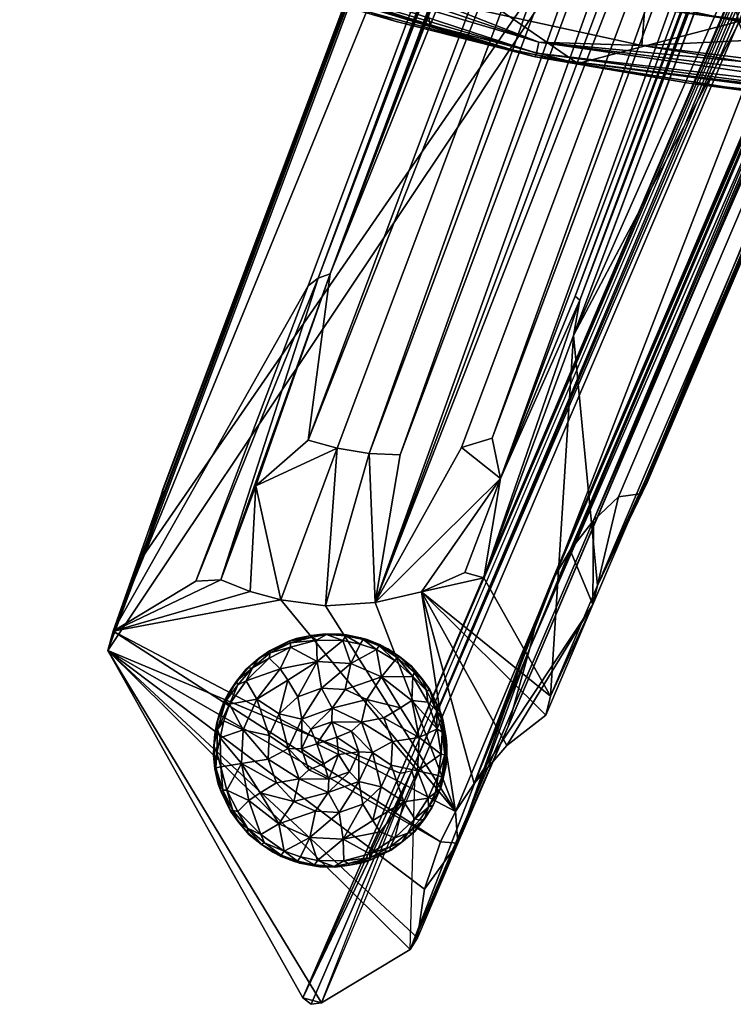
# Model space of a CAD drawing. Units: inches. Extents: x 0 to 489, y 0 to 317.
# Drawn here: x 135 to 137, y 29 to 32 of the extents above; entities that cross this region are included whole.
import ezdxf

# ---------------------------------------------------------------- set-up
doc = ezdxf.new("R2010")
doc.units = ezdxf.units.IN
doc.header["$MEASUREMENT"] = 0
for name, color, linetype in [('A-FURN-3-SEAT-BASE', 2, 'Continuous'), ('A-FURN-3-SEAT-FABRIC', 2, 'Continuous'), ('A-FURN-3-SEAT-GLIDE', 2, 'Continuous'), ('A-FURN-P-SEAT-T', 7, 'Continuous')]:
    doc.layers.add(name, color=color, linetype=linetype)
doc.styles.get("Standard").update_dxf_attribs({"font": 'arial.ttf'})

# ---------------------------------------------------------------- blocks, each defined once
blk = doc.blocks.new('3_AAS33L04')
at = {"layer": 'A-FURN-P-SEAT-T', "flags": 1}
for tag, height in [('CAPTG', 2.5), ('CAPPN', 0.001), ('CAPMG', 0.001), ('CAPMC', 0.001), ('CAPQT', 0.001), ('CAPDH', 0.001), ('CAPGC', 0.001)]:
    blk.add_attdef(tag, (0, 0), '', height=height, dxfattribs=at)
at = {"layer": 'A-FURN-3-SEAT-BASE'}
mesh = blk.add_polyface(dxfattribs=at)
corners = [(-2.9244, -4.4728, 22.6205), (-2.8519, -4.5373, 22.5859), (-3.0908, -4.5199, 22.2487), (-3.003, -4.5871, 22.2319), (-3.1854, -4.4212, 22.2605), (-3.0084, -4.3765, 22.6549), (-3.5222, -4.5165, 20.9962), (-3.3002, -4.342, 22.0821), (-3.327, -4.4344, 21.8056), (-7.1736, -7.0638, 3.7959), (-3.3136, -4.3194, 22.1014), (-8.265, -7.5614, 0.1963), (-3.6332, -4.2842, 22.1251), (-3.3505, -4.3038, 22.0988), (-3.482, -5.6556, 23.09), (-3.6851, -5.6873, 22.6175), (-3.6082, -4.3059, 22.4049), (-3.063, -4.5243, 23.3843), (-2.6352, -5.2151, 23.8466), (-3.1031, -5.2431, 23.4949), (-3.402, -4.218, 22.8688), (-3.7048, -4.3448, 21.9779), (-7.9288, -7.3204, 1.9818), (-3.6697, -4.3089, 22.1311), (-3.6628, -4.2977, 22.1274), (-2.9269, -4.1573, 23.4357), (-2.5951, -4.4963, 23.736), (-3.2388, -4.5271, 21.8391), (-3.4708, -4.5796, 21.0243), (-3.2717, -4.4892, 21.8441), (-3.1406, -4.6137, 21.8323), (-7.2086, -7.0546, 3.7377), (-3.3291, -4.309, 22.1038), (-2.9264, -4.4206, 22.695), (-2.8603, -4.4883, 22.6654), (-3.046, -4.8813, 20.9055), (-2.7459, -4.704, 22.1431), (-3.0845, -4.992, 20.2685), (-3.0388, -4.6944, 21.759), (-3.11, -4.6453, 21.7947), (-2.9749, -4.6086, 22.2161), (-2.8937, -4.6501, 22.2015), (-3.1747, -4.586, 21.8373), (-2.8073, -4.6826, 22.1836), (-2.9624, -4.7331, 21.7282)]
mesh.append_faces([[corners[k] for k in face] for face in [(11, 12, 13, 13)]], dxfattribs={"vtx0": -1, "vtx2": -1})
mesh.append_faces([[corners[k] for k in face] for face in [(0, 1, 2, 2), (3, 2, 1, 1), (2, 4, 5, 5), (6, 7, 8, 8), (6, 9, 7, 7), (9, 10, 7, 7), (14, 15, 16, 16), (17, 18, 19, 19), (17, 14, 20, 20), (16, 20, 14, 14), (14, 17, 19, 19), (21, 16, 15, 15), (22, 23, 24, 24), (25, 26, 17, 17), (27, 28, 29, 29), (2, 3, 30, 30), (23, 22, 21, 21), (31, 13, 32, 32), (0, 5, 33, 33), (5, 0, 2, 2), (33, 34, 0, 0), (29, 4, 27, 27), (4, 2, 27, 27), (35, 36, 37, 37), (38, 39, 40, 40), (40, 41, 38, 38), (42, 2, 30, 30), (27, 2, 42, 42), (43, 36, 35, 35), (31, 32, 10, 10), (44, 38, 41, 41), (28, 8, 29, 29), (8, 4, 29, 29), (28, 6, 8, 8), (30, 3, 39, 39), (39, 42, 30, 30), (39, 3, 40, 40), (40, 3, 1, 1)]], dxfattribs={"vtx2": -1})
mesh.append_faces([[corners[k] for k in face] for face in [(9, 6, 28, 28)]], dxfattribs={"vtx2": -1, "vtx3": -1})
mesh = blk.add_polyface(dxfattribs=at)
corners = [(-7.299, -8.0332, 0.1963), (-6.6956, -7.6029, 3.0497), (-7.3325, -8.4213, 0.1963), (-7.7438, -8.5424, 0.1963), (-8.265, -7.5614, 0.1963), (-7.8168, -7.7578, 0.1963), (-7.8759, -7.6888, 0.1963), (-7.9265, -7.6132, 0.1963), (-7.4698, -7.9659, 0.1963), (-7.5969, -7.9164, 0.1963), (-7.8138, -8.3618, 3.021), (-3.784, -5.7699, 22.1983), (-8.3089, -7.5989, 0.1963), (-7.8285, -8.5899, 0.1963), (-7.2451, -7.0572, 3.6746), (-7.9882, -7.5765, 0.1963), (-7.0997, -7.8246, 1.3059), (-7.1423, -7.6876, 1.9557), (-6.6231, -7.5295, 3.4092), (-8.0738, -7.4328, 1.3083), (-7.9155, -7.3041, 1.937), (-3.6332, -4.2842, 22.1251), (-7.6919, -7.4474, 1.3058), (-7.1736, -7.0638, 3.7959), (-7.0836, -8.2723, 1.5789), (-6.7931, -8.0858, 2.9615), (-6.8493, -8.0581, 3.2135), (-7.2086, -7.0546, 3.7377), (-7.3356, -7.9902, 0.1963), (-7.4383, -7.4891, 1.9899), (-7.7202, -7.8444, 0.1963), (-7.3704, -7.5532, 1.9847), (-7.2993, -7.6065, 1.9774), (-7.0423, -8.2351, 1.5773), (-7.0541, -7.7155, 1.9411), (-7.4943, -7.423, 1.9923), (-7.9181, -7.3055, 1.9895), (-7.9288, -7.3204, 1.9818), (-3.7048, -4.3448, 21.9779), (-6.7594, -8.0627, 2.9342), (-6.7579, -8.0709, 2.9921)]
mesh.append_faces([[corners[k] for k in face] for face in [(0, 1, 2, 2), (6, 4, 7, 7), (8, 3, 9, 9), (4, 13, 12, 12), (2, 8, 0, 0), (2, 1, 33, 33), (5, 4, 6, 6)]], dxfattribs={"vtx0": -1, "vtx1": -1, "vtx2": -1})
mesh.append_faces([[corners[k] for k in face] for face in [(3, 4, 5, 5), (10, 11, 12, 12)]], dxfattribs={"vtx0": -1, "vtx1": -1, "vtx2": -1, "vtx3": -1})
mesh.append_faces([[corners[k] for k in face] for face in [(0, 16, 18, 18), (7, 4, 15, 15), (0, 8, 28, 28), (22, 23, 35, 35), (19, 38, 37, 37)]], dxfattribs={"vtx0": -1, "vtx2": -1})
mesh.append_faces([[corners[k] for k in face] for face in [(11, 19, 12, 12)]], dxfattribs={"vtx0": -1, "vtx2": -1, "vtx3": -1})
mesh.append_faces([[corners[k] for k in face] for face in [(14, 15, 4, 4), (16, 9, 17, 17), (8, 9, 16, 16), (4, 19, 20, 20), (20, 21, 4, 4), (7, 22, 6, 6), (24, 25, 26, 26), (27, 23, 7, 7), (12, 19, 4, 4), (29, 5, 22, 22), (30, 5, 29, 29), (31, 32, 9, 9), (7, 15, 27, 27), (28, 8, 16, 16), (17, 34, 16, 16), (35, 29, 22, 22), (9, 30, 31, 31), (29, 31, 30, 30), (15, 14, 27, 27), (36, 20, 19, 19), (37, 36, 19, 19), (39, 40, 33, 33), (5, 6, 22, 22)]], dxfattribs={"vtx2": -1})
mesh.append_faces([[corners[k] for k in face] for face in [(22, 7, 23, 23), (0, 28, 16, 16)]], dxfattribs={"vtx2": -1, "vtx3": -1})
mesh = blk.add_polyface(dxfattribs=at)
corners = [(-4.2934, -6.3775, 18.0155), (-7.4814, -8.4254, 2.86), (-7.3038, -8.2743, 3.3401), (-3.4028, -5.8455, 19.6205), (-6.8493, -8.0581, 3.2135), (-6.7931, -8.0858, 2.9615), (-7.4943, -7.423, 1.9923), (-3.2388, -4.5271, 21.8391), (-7.4383, -7.4891, 1.9899), (-3.4708, -4.5796, 21.0243), (-7.1736, -7.0638, 3.7959), (-7.3704, -7.5532, 1.9847), (-3.1747, -4.586, 21.8373), (-7.2993, -7.6065, 1.9774), (-6.6956, -7.6029, 3.0497), (-3.0332, -5.6631, 20.6575), (-7.0423, -8.2351, 1.5773), (-2.7834, -5.519, 21.8969), (-6.7579, -8.0709, 2.9921), (-6.7594, -8.0627, 2.9342), (-7.0541, -7.7155, 1.9411), (-3.046, -4.8813, 20.9055), (-7.0997, -7.8246, 1.3059), (-3.3505, -4.3038, 22.0988), (-7.2451, -7.0572, 3.6746), (-8.265, -7.5614, 0.1963), (-3.6958, -5.777, 22.4586), (-3.3943, -5.7964, 22.4439), (-8.0744, -8.7966, 0.1963), (-7.7906, -8.404, 2.9775), (-7.1434, -8.1514, 3.2887), (-3.2064, -5.6243, 22.0254), (-7.2301, -8.2091, 3.3153), (-7.4201, -8.3865, 3.2203), (-7.8002, -8.3679, 3.0723), (-3.7259, -5.7538, 22.4609), (-7.7815, -8.3751, 3.1177), (-7.5969, -7.9164, 0.1963), (-2.9624, -4.7331, 21.7282), (-7.1423, -7.6876, 1.9557), (-7.9288, -7.3204, 1.9818), (-3.6628, -4.2977, 22.1274), (-7.9181, -7.3055, 1.9895), (-3.7293, -5.7398, 22.4605), (-7.8138, -8.3618, 3.021), (-6.9467, -8.0743, 3.2364), (-3.1056, -5.5756, 22.0176), (-7.05, -8.1067, 3.2627), (-3.6332, -4.2842, 22.1251), (-7.9155, -7.3041, 1.937), (-7.2086, -7.0546, 3.7377), (-3.3136, -4.3194, 22.1014), (-3.11, -4.6453, 21.7947), (-6.6277, -7.5122, 3.4406), (-6.6231, -7.5295, 3.4092), (-3.0845, -4.992, 20.2685), (-2.7268, -5.4842, 22.2241), (-6.7745, -8.0799, 2.9951), (-3.876, -6.0738, 19.6491), (-3.7173, -5.7667, 22.4608), (-3.539, -5.8952, 21.6252), (-7.299, -8.0332, 0.1963), (-3.5056, -5.9734, 18.6264)]
mesh.append_faces([[corners[k] for k in face] for face in [(3, 4, 5, 5), (23, 24, 25, 25), (28, 27, 33, 33), (34, 35, 36, 36), (8, 7, 11, 11), (22, 55, 53, 53), (24, 23, 50, 50), (4, 3, 45, 45), (14, 61, 54, 54), (34, 35, 44, 44), (16, 15, 19, 19), (62, 5, 57, 57)]], dxfattribs={"vtx0": -1, "vtx2": -1})
mesh.append_faces([[corners[k] for k in face] for face in [(0, 1, 2, 2), (6, 7, 8, 8), (26, 27, 28, 28)]], dxfattribs={"vtx1": -1, "vtx2": -1})
mesh.append_faces([[corners[k] for k in face] for face in [(14, 15, 16, 16)]], dxfattribs={"vtx1": -1, "vtx2": -1, "vtx3": -1})
mesh.append_faces([[corners[k] for k in face] for face in [(11, 12, 13, 13), (17, 18, 19, 19), (20, 21, 22, 22), (28, 29, 26, 26), (30, 31, 32, 32), (37, 38, 39, 39), (40, 41, 42, 42), (35, 43, 44, 44), (45, 46, 47, 47), (41, 48, 49, 49), (50, 51, 10, 10), (13, 52, 37, 37), (53, 54, 22, 22), (5, 16, 18, 18), (56, 57, 18, 18), (32, 58, 2, 2), (47, 46, 30, 30), (39, 38, 20, 20), (35, 59, 36, 36), (42, 41, 49, 49), (1, 60, 33, 33), (36, 26, 29, 29), (18, 57, 5, 5)]], dxfattribs={"vtx2": -1})
mesh.append_faces([[corners[k] for k in face] for face in [(9, 6, 10, 10)]], dxfattribs={"vtx2": -1, "vtx3": -1})
mesh = blk.add_polyface(dxfattribs=at)
corners = [(-3.539, -5.8952, 21.6252), (-7.4814, -8.4254, 2.86), (-4.2934, -6.3775, 18.0155), (-6.7931, -8.0858, 2.9615), (-3.5056, -5.9734, 18.6264), (-3.4028, -5.8455, 19.6205), (-6.9467, -8.0743, 3.2364), (-4.1987, -6.3106, 16.3146), (-3.1056, -5.5756, 22.0176), (-7.4943, -7.423, 1.9923), (-3.4708, -4.5796, 21.0243), (-3.2388, -4.5271, 21.8391), (-3.1747, -4.586, 21.8373), (-7.3704, -7.5532, 1.9847), (-2.6943, -5.1098, 22.125), (-3.0332, -5.6631, 20.6575), (-6.6956, -7.6029, 3.0497), (-2.7268, -5.4842, 22.2241), (-6.7579, -8.0709, 2.9921), (-2.7834, -5.519, 21.8969), (-2.7082, -5.4652, 22.2209), (-6.7594, -8.0627, 2.9342), (-3.0845, -4.992, 20.2685), (-7.0997, -7.8246, 1.3059), (-3.046, -4.8813, 20.9055), (-2.9624, -4.7331, 21.7282), (-7.0541, -7.7155, 1.9411), (-3.11, -4.6453, 21.7947), (-3.0388, -4.6944, 21.759), (-7.5969, -7.9164, 0.1963), (-8.0738, -7.4328, 1.3083), (-3.784, -5.7699, 22.1983), (-3.7048, -4.3448, 21.9779), (-3.6851, -5.6873, 22.6175), (-3.482, -5.6556, 23.09), (-3.7384, -5.7411, 22.4151), (-7.7815, -8.3751, 3.1177), (-3.7173, -5.7667, 22.4608), (-3.6958, -5.777, 22.4586), (-3.2064, -5.6243, 22.0254), (-3.2854, -5.6765, 22.0713), (-7.2301, -8.2091, 3.3153), (-6.6277, -7.5122, 3.4406), (-2.6828, -4.7287, 22.0857), (-6.6231, -7.5295, 3.4092), (-2.675, -4.7395, 22.085), (-2.6712, -4.7564, 22.0871), (-7.4201, -8.3865, 3.2203), (-3.3943, -5.7964, 22.4439), (-3.5386, -5.8958, 21.6718), (-3.7259, -5.7538, 22.4609), (-3.7293, -5.7398, 22.4605), (-3.876, -6.0738, 19.6491), (-7.1434, -8.1514, 3.2887), (-2.6958, -4.7201, 22.0907), (-7.8138, -8.3618, 3.021), (-7.2993, -7.6065, 1.9774), (-3.1714, -5.7649, 20.1695), (-6.7745, -8.0799, 2.9951), (-2.6858, -4.7716, 22.0205), (-7.3038, -8.2743, 3.3401), (-3.3949, -5.778, 22.1006)]
mesh.append_faces([[corners[k] for k in face] for face in [(30, 31, 32, 32), (16, 59, 14, 14)]], dxfattribs={"vtx0": -1, "vtx1": -1, "vtx2": -1, "vtx3": -1})
mesh.append_faces([[corners[k] for k in face] for face in [(3, 4, 5, 5), (6, 7, 8, 8), (22, 23, 24, 24), (41, 40, 52, 52), (29, 28, 25, 25), (59, 16, 46, 46)]], dxfattribs={"vtx0": -1, "vtx2": -1})
mesh.append_faces([[corners[k] for k in face] for face in [(14, 15, 16, 16)]], dxfattribs={"vtx0": -1, "vtx2": -1, "vtx3": -1})
mesh.append_faces([[corners[k] for k in face] for face in [(5, 7, 6, 6), (27, 28, 29, 29), (39, 40, 41, 41)]], dxfattribs={"vtx1": -1, "vtx2": -1})
mesh.append_faces([[corners[k] for k in face] for face in [(0, 1, 2, 2), (9, 10, 11, 11), (11, 12, 13, 13), (17, 18, 19, 19), (20, 21, 15, 15), (25, 24, 26, 26), (33, 34, 35, 35), (36, 37, 38, 38), (42, 43, 44, 44), (44, 45, 46, 46), (47, 48, 49, 49), (34, 50, 51, 51), (8, 39, 53, 53), (42, 54, 43, 43), (35, 31, 33, 33), (19, 21, 20, 20), (47, 49, 0, 0), (12, 27, 56, 56), (57, 58, 17, 17), (60, 52, 2, 2), (34, 37, 50, 50), (43, 45, 44, 44), (44, 46, 16, 16), (52, 61, 2, 2), (22, 54, 42, 42), (35, 51, 31, 31), (58, 57, 4, 4)]], dxfattribs={"vtx2": -1})
mesh.append_faces([[corners[k] for k in face] for face in [(32, 33, 31, 31), (55, 51, 31, 31)]], dxfattribs={"vtx2": -1, "vtx3": -1})
mesh = blk.add_polyface(dxfattribs=at)
corners = [(-7.5154, -8.4682, 0.1963), (-7.4698, -7.9659, 0.1963), (-7.3741, -8.4587, 0.1963), (-7.0836, -8.2723, 1.5789), (-7.7202, -7.8444, 0.1963), (-7.5969, -7.9164, 0.1963), (-7.7438, -8.5424, 0.1963), (-8.3704, -8.7795, 0.1963), (-8.3089, -7.5989, 0.1963), (-8.0744, -8.7966, 0.1963), (-7.8285, -8.5899, 0.1963), (-7.9429, -8.676, 0.1963), (-7.7888, -8.6208, 1.3805), (-7.2301, -8.2091, 3.3153), (-7.6544, -8.5051, 0.1963), (-7.05, -8.1067, 3.2627), (-7.1434, -8.1514, 3.2887), (-8.4071, -8.7376, 0.1963), (-6.9467, -8.0743, 3.2364), (-6.7931, -8.0858, 2.9615), (-7.0423, -8.2351, 1.5773), (-7.8168, -7.7578, 0.1963), (-8.3977, -8.7664, 0.1963), (-7.7815, -8.3751, 3.1177), (-7.7906, -8.404, 2.9775), (-7.4814, -8.4254, 2.86), (-7.3038, -8.2743, 3.3401), (-7.3325, -8.4213, 0.1963), (-8.0376, -8.7805, 0.1963), (-7.8002, -8.3679, 3.0723), (-7.8138, -8.3618, 3.021), (-6.8493, -8.0581, 3.2135), (-7.4201, -8.3865, 3.2203), (-8.265, -7.5614, 0.1963)]
mesh.append_faces([[corners[k] for k in face] for face in [(0, 1, 2, 2), (7, 8, 9, 9), (8, 7, 17, 17), (6, 1, 14, 14), (2, 1, 27, 27), (28, 8, 11, 11), (14, 1, 0, 0), (9, 8, 28, 28)]], dxfattribs={"vtx0": -1, "vtx1": -1, "vtx2": -1})
mesh.append_faces([[corners[k] for k in face] for face in [(17, 7, 22, 22)]], dxfattribs={"vtx0": -1, "vtx2": -1})
mesh.append_faces([[corners[k] for k in face] for face in [(8, 10, 11, 11), (33, 6, 10, 10)]], dxfattribs={"vtx0": -1, "vtx2": -1, "vtx3": -1})
mesh.append_faces([[corners[k] for k in face] for face in [(2, 27, 3, 3)]], dxfattribs={"vtx1": -1, "vtx2": -1})
mesh.append_faces([[corners[k] for k in face] for face in [(4, 5, 6, 6), (21, 4, 6, 6)]], dxfattribs={"vtx1": -1, "vtx2": -1, "vtx3": -1})
mesh.append_faces([[corners[k] for k in face] for face in [(0, 2, 3, 3), (12, 6, 13, 13), (14, 3, 15, 15), (16, 13, 14, 14), (11, 10, 12, 12), (18, 15, 3, 3), (19, 3, 20, 20), (6, 14, 13, 13), (17, 22, 23, 23), (7, 9, 24, 24), (12, 25, 9, 9), (12, 28, 11, 11), (14, 0, 3, 3), (23, 29, 17, 17), (13, 26, 12, 12), (15, 16, 14, 14), (28, 12, 9, 9), (31, 18, 3, 3), (9, 25, 32, 32), (22, 7, 23, 23), (10, 6, 12, 12), (30, 17, 29, 29), (23, 24, 7, 7)]], dxfattribs={"vtx2": -1})
mesh.append_faces([[corners[k] for k in face] for face in [(25, 12, 26, 26), (8, 17, 30, 30), (27, 20, 3, 3)]], dxfattribs={"vtx2": -1, "vtx3": -1})
at = {"layer": 'A-FURN-3-SEAT-FABRIC'}
mesh = blk.add_polyface(dxfattribs=at)
corners = [(-5.4613, -6.3544, 27.8873), (-5.8602, -5.9142, 27.9345), (-5.8279, -6.2229, 28.4933), (-7.1048, -5.5838, 29.1906), (-7.1721, -5.6354, 29.1708), (-6.4969, -6.5678, 29.0361), (-6.4342, -6.4949, 29.0582), (-6.2461, -5.8387, 28.7774), (-5.6912, -6.4788, 28.6755), (-6.0046, -6.0195, 28.5235), (-6.3267, -5.9516, 28.9828), (-6.547, -5.9752, 29.1176), (-5.8715, -6.7479, 28.9802), (-5.7617, -6.5951, 28.8709), (-5.6878, -6.8703, 27.2711), (-6.3147, -6.1942, 27.3337), (-5.8493, -6.2265, 26.6223), (-6.4191, -6.7859, 28.8686), (-6.6096, -6.5715, 28.9054), (-7.0454, -5.9708, 28.8987), (-6.3369, -6.8796, 28.8985), (-7.0602, -5.9931, 29.0373), (-6.7915, -6.3496, 28.9405), (-7.283, -5.6417, 29.0348), (-7.1285, -5.8843, 29.0052), (-7.2583, -5.651, 28.9586), (-7.2648, -5.656, 28.9958), (-6.9646, -6.1204, 28.9738), (-6.5768, -5.8502, 27.3649), (-6.264, -5.7284, 26.6717), (-6.7244, -6.0914, 28.1119), (-6.449, -6.4425, 28.0765), (-6.7996, -6.3108, 28.8628), (-5.9557, -5.6664, 26.2171), (-5.7249, -5.9399, 26.1943), (-6.066, -5.9802, 26.649), (-6.7787, -5.8348, 29.1634), (-6.7755, -6.0513, 29.1312), (-6.3542, -6.5746, 29.0463), (-6.926, -6.0488, 29.1146), (-5.6406, -6.4204, 28.4614), (-5.4662, -6.2076, 26.1697), (-6.1742, -5.8069, 28.5527), (-6.0815, -5.6296, 27.9634), (-6.5947, -6.4649, 29.0521), (-7.0256, -5.9684, 29.113), (-7.2172, -5.5992, 29.1719), (-6.9315, -5.7923, 28.1411), (-6.343, -5.7079, 28.7955), (-6.4263, -5.819, 29.0027), (-6.6195, -5.6967, 29.1021), (-6.6943, -5.7663, 29.1478)]
mesh.append_faces([[corners[k] for k in face] for face in [(37, 38, 11, 11)]], dxfattribs={"vtx1": -1, "vtx2": -1})
mesh.append_faces([[corners[k] for k in face] for face in [(0, 1, 2, 2), (3, 4, 5, 5), (5, 6, 3, 3), (7, 8, 9, 9), (10, 11, 12, 12), (8, 7, 13, 13), (7, 10, 13, 13), (14, 15, 16, 16), (17, 18, 19, 19), (20, 21, 22, 22), (23, 24, 21, 21), (19, 22, 25, 25), (26, 25, 27, 27), (15, 28, 29, 29), (28, 15, 30, 30), (15, 31, 30, 30), (30, 31, 32, 32), (33, 34, 35, 35), (36, 37, 11, 11), (3, 6, 37, 37), (5, 4, 39, 39), (22, 27, 25, 25), (27, 22, 21, 21), (35, 16, 15, 15), (16, 35, 34, 34), (32, 19, 30, 30), (40, 2, 8, 8), (34, 41, 16, 16), (9, 42, 7, 7), (1, 43, 9, 9), (44, 39, 45, 45), (39, 46, 45, 45), (47, 30, 19, 19), (28, 30, 47, 47), (29, 35, 15, 15), (18, 22, 19, 19), (24, 27, 21, 21), (7, 48, 10, 10), (10, 49, 11, 11), (48, 49, 10, 10), (2, 9, 8, 8), (9, 2, 1, 1), (50, 51, 11, 11), (51, 36, 11, 11)]], dxfattribs={"vtx2": -1})
mesh = blk.add_polyface(dxfattribs=at)
corners = [(-5.7617, -6.5951, 28.8709), (-6.3267, -5.9516, 28.9828), (-5.8715, -6.7479, 28.9802), (-6.547, -5.9752, 29.1176), (-6.3542, -6.5746, 29.0463), (-5.9965, -6.9399, 28.9757), (-6.4342, -6.4949, 29.0582), (-6.4969, -6.5678, 29.0361), (-6.0652, -7.0246, 28.951), (-5.5868, -7.4453, 28.8574), (-5.5245, -7.3557, 28.8819), (-6.5345, -6.6358, 28.8239), (-6.7996, -6.3108, 28.8628), (-6.449, -6.4425, 28.0765), (-5.8468, -7.3401, 28.7524), (-6.2463, -6.9649, 28.8234), (-5.7968, -7.1241, 27.9943), (-6.3147, -6.1942, 27.3337), (-5.6878, -6.8703, 27.2711), (-5.8493, -6.2265, 26.6223), (-5.5535, -6.5266, 26.5913), (-5.4783, -7.6323, 28.6672), (-6.3278, -6.8734, 28.9406), (-7.0514, -5.9875, 29.0792), (-6.3369, -6.8796, 28.8985), (-5.4657, -7.6444, 28.7645), (-7.0256, -5.9684, 29.113), (-5.4804, -7.6417, 28.7278), (-6.0142, -7.1901, 28.7903), (-6.3041, -6.8508, 28.9744), (-6.5947, -6.4649, 29.0521), (-5.4411, -7.6095, 28.8108), (-5.8529, -7.2253, 28.9082), (-5.7469, -7.1645, 28.9275), (-6.6096, -6.5715, 28.9054), (-6.4191, -6.7859, 28.8686), (-7.0454, -5.9708, 28.8987), (-5.4303, -7.1458, 28.8903), (-5.4528, -7.6305, 28.7923), (-7.0602, -5.9931, 29.0373), (-6.7915, -6.3496, 28.9405), (-6.7755, -6.0513, 29.1312), (-6.926, -6.0488, 29.1146)]
mesh.append_faces([[corners[k] for k in face] for face in [(2, 3, 4, 4)]], dxfattribs={"vtx1": -1, "vtx2": -1})
mesh.append_faces([[corners[k] for k in face] for face in [(0, 1, 2, 2), (4, 5, 2, 2), (6, 7, 5, 5), (8, 9, 10, 10), (7, 8, 5, 5), (11, 12, 13, 13), (14, 15, 16, 16), (13, 16, 15, 15), (17, 18, 13, 13), (19, 20, 18, 18), (21, 14, 16, 16), (18, 16, 13, 13), (22, 23, 24, 24), (22, 24, 25, 25), (26, 23, 22, 22), (27, 24, 28, 28), (26, 29, 30, 30), (29, 31, 32, 32), (8, 7, 29, 29), (5, 8, 10, 10), (5, 33, 2, 2), (15, 11, 13, 13), (34, 35, 24, 24), (36, 12, 35, 35), (37, 2, 33, 33), (15, 28, 24, 24), (35, 15, 24, 24), (29, 22, 38, 38), (29, 26, 22, 22), (23, 39, 24, 24), (24, 27, 25, 25), (40, 34, 24, 24), (6, 5, 4, 4), (4, 41, 6, 6), (28, 14, 27, 27), (15, 14, 28, 28), (38, 31, 29, 29), (9, 8, 32, 32), (32, 8, 29, 29), (11, 15, 35, 35), (12, 11, 35, 35), (7, 30, 29, 29), (42, 30, 7, 7), (5, 10, 33, 33)]], dxfattribs={"vtx2": -1})
mesh = blk.add_polyface(dxfattribs=at)
corners = [(-5.2874, -7.0205, 28.7749), (-4.8789, -7.3248, 28.6885), (-4.8527, -7.2551, 28.6033), (-5.5245, -7.3557, 28.8819), (-5.5868, -7.4453, 28.8574), (-5.0469, -7.7069, 28.787), (-5.2493, -7.56, 28.8287), (-5.4303, -7.1458, 28.8903), (-4.9157, -7.4042, 28.7539), (-4.9632, -7.4914, 28.7946), (-4.5699, -7.9983, 28.6931), (-5.0184, -7.58, 28.8081), (-5.1078, -7.7935, 28.7647), (-4.5532, -8.0223, 28.6851), (-4.596, -8.1009, 28.666), (-4.94, -7.9512, 28.7143), (-5.2333, -6.893, 28.585), (-5.2313, -6.8047, 26.5503), (-4.8908, -7.0656, 26.5162), (-4.973, -7.4556, 27.2063), (-5.0536, -7.9345, 28.6038), (-5.4783, -7.6323, 28.6672), (-5.0578, -7.712, 27.9046), (-5.7968, -7.1241, 27.9943), (-5.6878, -6.8703, 27.2711), (-6.3278, -6.8734, 28.9406), (-5.4657, -7.6444, 28.7645), (-5.4528, -7.6305, 28.7923), (-4.9671, -7.9865, 28.669), (-4.9787, -7.9874, 28.6265), (-4.5864, -7.7104, 27.1729), (-4.6596, -7.9672, 27.857), (-4.7816, -8.102, 28.5471), (-5.4411, -7.6095, 28.8108), (-5.4804, -7.6417, 28.7278), (-5.3508, -7.7315, 28.6616), (-5.8468, -7.3401, 28.7524), (-5.5789, -7.5601, 28.7059), (-5.8529, -7.2253, 28.9082), (-4.9561, -7.9713, 28.696), (-4.5157, -7.3115, 26.4781), (-4.8349, -7.1929, 28.4991), (-5.7469, -7.1645, 28.9275)]
mesh.append_faces([[corners[k] for k in face] for face in [(0, 1, 2, 2), (3, 4, 5, 5), (3, 6, 7, 7), (0, 7, 8, 8), (7, 9, 8, 8), (9, 7, 6, 6), (5, 10, 11, 11), (5, 12, 13, 13), (14, 12, 15, 15), (16, 0, 2, 2), (17, 18, 19, 19), (20, 21, 22, 22), (23, 22, 21, 21), (19, 22, 23, 23), (24, 19, 23, 23), (25, 26, 27, 27), (28, 26, 29, 29), (27, 26, 28, 28), (19, 30, 22, 22), (30, 31, 22, 22), (22, 31, 32, 32), (4, 12, 5, 5), (33, 15, 12, 12), (29, 34, 35, 35), (36, 37, 34, 34), (11, 9, 6, 6), (4, 38, 33, 33), (12, 4, 33, 33), (39, 27, 28, 28), (18, 40, 19, 19), (8, 1, 0, 0), (6, 5, 11, 11), (3, 5, 6, 6), (32, 20, 22, 22), (2, 41, 16, 16), (26, 34, 29, 29), (35, 20, 29, 29), (20, 32, 29, 29), (20, 35, 21, 21), (37, 35, 34, 34), (33, 27, 39, 39), (15, 33, 39, 39), (42, 3, 7, 7), (36, 21, 37, 37), (35, 37, 21, 21)]], dxfattribs={"vtx2": -1})
at = {"layer": 'A-FURN-3-SEAT-GLIDE'}
mesh = blk.add_polyface(dxfattribs=at)
corners = [(-8.0049, -7.8667, 0.0957), (-8.012, -7.8664, 0.1963), (-8.0534, -7.8794, 0.0957), (-8.0555, -7.8898, 0.0767), (-7.993, -7.8735, 0.0766), (-7.9237, -7.8614, 0.094), (-7.9259, -7.8603, 0.1963), (-7.9641, -7.8612, 0.0964), (-8.0295, -7.8946, 0.0672), (-7.9295, -7.9207, 0.0507), (-7.9379, -7.8773, 0.0701), (-7.9272, -7.8666, 0.0816), (-8.1456, -7.9286, 0.1963), (-8.1143, -7.9072, 0.102), (-8.0908, -7.8946, 0.1963), (-8.1669, -7.9468, 0.096), (-8.1902, -7.9697, 0.1963), (-8.2112, -7.9959, 0.0957), (-8.2271, -8.0184, 0.1963), (-8.2151, -8.0182, 0.0767), (-8.176, -7.9629, 0.0815), (-8.0338, -7.9543, 0.0441), (-8.107, -7.9229, 0.0704), (-8.1159, -8.0059, 0.0439), (-8.1466, -7.9527, 0.0699), (-8.1118, -7.9099, 0.0862), (-8.0045, -8.026, 0.0209), (-8.0629, -8.0614, 0.0209), (-8.183, -7.9872, 0.0704), (-7.9301, -7.9599, 0.0368), (-8.2417, -8.0522, 0.0862), (-7.9327, -8.0152, 0.0208), (-8.2286, -8.0575, 0.07)]
mesh.append_faces([[corners[k] for k in face] for face in [(0, 1, 2, 2), (2, 3, 4, 4), (5, 6, 7, 7), (1, 7, 6, 6), (8, 9, 10, 10), (7, 4, 11, 11), (0, 2, 4, 4), (12, 13, 14, 14), (15, 16, 17, 17), (13, 12, 15, 15), (18, 17, 16, 16), (17, 19, 20, 20), (21, 22, 23, 23), (24, 23, 22, 22), (25, 20, 22, 22), (26, 21, 27, 27), (21, 23, 27, 27), (20, 24, 22, 22), (20, 19, 28, 28), (9, 8, 21, 21), (29, 21, 26, 26), (2, 25, 3, 3), (2, 14, 13, 13), (17, 30, 19, 19), (25, 22, 3, 3), (22, 21, 8, 8), (14, 2, 1, 1), (8, 10, 4, 4), (11, 4, 10, 10), (31, 29, 26, 26), (15, 20, 25, 25), (15, 17, 20, 20), (4, 3, 8, 8), (22, 8, 3, 3), (32, 28, 19, 19), (15, 25, 13, 13), (25, 2, 13, 13), (20, 28, 24, 24), (28, 23, 24, 24), (16, 15, 12, 12), (7, 0, 4, 4), (7, 1, 0, 0), (29, 9, 21, 21)]], dxfattribs={"vtx2": -1})
mesh = blk.add_polyface(dxfattribs=at)
corners = [(-7.6546, -8.023, 0.102), (-7.676, -7.9916, 0.1963), (-7.6884, -7.9764, 0.1034), (-7.9259, -7.8603, 0.1963), (-7.8642, -7.8694, 0.0961), (-7.842, -7.8744, 0.1963), (-7.8024, -7.8913, 0.0949), (-7.8631, -7.8759, 0.0816), (-7.8024, -7.8975, 0.0816), (-7.7297, -7.9359, 0.1032), (-7.7658, -7.9102, 0.1963), (-7.7642, -7.9132, 0.0899), (-7.717, -7.9471, 0.1963), (-7.7968, -7.9112, 0.0706), (-7.8298, -7.9633, 0.0442), (-7.7345, -7.9543, 0.0704), (-7.9379, -7.8773, 0.0701), (-7.9295, -7.9207, 0.0507), (-7.8694, -7.8857, 0.0702), (-7.9272, -7.8666, 0.0816), (-7.7203, -7.9483, 0.0865), (-7.9301, -7.9599, 0.0368), (-7.9327, -8.0152, 0.0208), (-7.7001, -7.9906, 0.0699), (-7.7532, -8.0213, 0.0439), (-7.6703, -8.0302, 0.0704), (-7.6572, -8.0254, 0.0862), (-7.6856, -7.985, 0.0867), (-7.8629, -8.0334, 0.0209), (-7.9237, -7.8614, 0.094), (-7.9641, -7.8612, 0.0964)]
mesh.append_faces([[corners[k] for k in face] for face in [(0, 1, 2, 2), (3, 4, 5, 5), (6, 5, 4, 4), (4, 7, 8, 8), (9, 10, 11, 11), (10, 9, 12, 12), (13, 14, 15, 15), (16, 17, 18, 18), (14, 18, 17, 17), (19, 16, 18, 18), (11, 13, 15, 15), (20, 11, 15, 15), (14, 21, 22, 22), (23, 24, 25, 25), (26, 27, 25, 25), (27, 23, 25, 25), (28, 14, 22, 22), (24, 15, 14, 14), (24, 14, 28, 28), (18, 14, 13, 13), (8, 7, 13, 13), (4, 3, 29, 29), (4, 29, 7, 7), (27, 20, 23, 23), (2, 12, 9, 9), (5, 6, 10, 10), (11, 8, 13, 13), (11, 10, 6, 6), (11, 20, 9, 9), (2, 9, 20, 20), (7, 18, 13, 13), (7, 19, 18, 18), (27, 26, 0, 0), (6, 4, 8, 8), (6, 8, 11, 11), (15, 24, 23, 23), (20, 15, 23, 23), (12, 2, 1, 1), (29, 19, 7, 7), (29, 30, 19, 19), (14, 17, 21, 21), (20, 27, 2, 2), (0, 2, 27, 27)]], dxfattribs={"vtx2": -1})
mesh = blk.add_polyface(dxfattribs=at)
corners = [(-7.8925, -8.1291, 0.0038), (-7.9539, -8.1132, 0.0038), (-7.9632, -8.1579, 0.0005), (-8.0081, -8.1451, 0.0038), (-8.0241, -8.2065, 0.0038), (-7.9793, -8.2158, 0.0005), (-7.9294, -8.2178, -0.0005), (-7.9053, -8.174, 0.0005), (-8.277, -8.1785, 0.1963), (-8.2678, -8.1168, 0.0961), (-8.2628, -8.0946, 0.1963), (-8.2457, -8.0526, 0.102), (-8.2758, -8.1764, 0.094), (-8.276, -8.2167, 0.0964), (-8.2613, -8.1157, 0.0816), (-8.2417, -8.0522, 0.0862), (-8.2286, -8.0575, 0.07), (-8.1739, -8.0824, 0.0442), (-8.183, -7.9872, 0.0704), (-8.2599, -8.1906, 0.0701), (-8.2165, -8.1821, 0.0507), (-8.2515, -8.122, 0.0702), (-8.2706, -8.1798, 0.0816), (-8.1038, -8.1155, 0.0209), (-8.122, -8.1853, 0.0208), (-8.062, -8.2121, 0.0088), (-8.039, -8.122, 0.0089), (-8.0045, -8.026, 0.0209), (-8.0629, -8.0614, 0.0209), (-8.1773, -8.1827, 0.0368), (-8.1159, -8.0059, 0.0439), (-8.2112, -7.9959, 0.0957), (-8.2271, -8.0184, 0.1963), (-7.9595, -8.0753, 0.0088), (-7.9327, -8.0152, 0.0208), (-8.2151, -8.0182, 0.0767)]
mesh.append_faces([[corners[k] for k in face] for face in [(0, 1, 2, 2), (3, 4, 5, 5), (2, 3, 5, 5), (1, 3, 2, 2), (6, 7, 2, 2), (8, 9, 10, 10), (11, 10, 9, 9), (12, 8, 13, 13), (9, 14, 15, 15), (16, 17, 18, 18), (19, 20, 21, 21), (17, 21, 20, 20), (22, 19, 21, 21), (23, 24, 25, 25), (26, 23, 25, 25), (27, 28, 26, 26), (17, 29, 24, 24), (23, 17, 24, 24), (21, 17, 16, 16), (15, 14, 16, 16), (30, 17, 23, 23), (30, 18, 17, 17), (31, 32, 11, 11), (33, 27, 26, 26), (9, 8, 12, 12), (9, 12, 14, 14), (10, 11, 32, 32), (34, 27, 33, 33), (28, 30, 23, 23), (28, 23, 26, 26), (15, 16, 35, 35), (14, 21, 16, 16), (14, 22, 21, 21), (9, 15, 11, 11), (15, 31, 11, 11), (12, 22, 14, 14), (12, 13, 22, 22), (17, 20, 29, 29), (1, 33, 3, 3), (26, 25, 4, 4), (33, 26, 3, 3), (3, 26, 4, 4)]], dxfattribs={"vtx2": -1})
mesh = blk.add_polyface(dxfattribs=at)
corners = [(-7.8765, -8.2447, 0.0038), (-7.8605, -8.1833, 0.0038), (-7.9053, -8.174, 0.0005), (-7.8925, -8.1291, 0.0038), (-7.9632, -8.1579, 0.0005), (-7.6141, -8.1322, 0.0957), (-7.6138, -8.1252, 0.1963), (-7.6267, -8.0838, 0.0957), (-7.6334, -8.0828, 0.0816), (-7.6173, -8.1458, 0.0816), (-7.6088, -8.2133, 0.094), (-7.6077, -8.2113, 0.1963), (-7.6086, -8.1731, 0.0964), (-7.6171, -8.208, 0.0767), (-7.676, -7.9916, 0.1963), (-7.6546, -8.023, 0.102), (-7.642, -8.0464, 0.1963), (-7.8694, -8.0982, 0.0089), (-7.8629, -8.0334, 0.0209), (-7.9595, -8.0753, 0.0088), (-7.7734, -8.1327, 0.0209), (-7.8088, -8.0743, 0.0209), (-7.9327, -8.0152, 0.0208), (-7.7017, -8.1034, 0.0441), (-7.6703, -8.0302, 0.0704), (-7.7532, -8.0213, 0.0439), (-7.6436, -8.0859, 0.0704), (-7.6274, -8.1526, 0.07), (-7.6681, -8.2078, 0.0507), (-7.7073, -8.2072, 0.0368), (-7.6572, -8.0254, 0.0862), (-7.8226, -8.1777, 0.0088), (-7.7626, -8.2046, 0.0208), (-7.9539, -8.1132, 0.0038)]
mesh.append_faces([[corners[k] for k in face] for face in [(0, 1, 2, 2), (1, 3, 2, 2), (2, 3, 4, 4), (5, 6, 7, 7), (7, 8, 9, 9), (10, 11, 12, 12), (6, 12, 11, 11), (10, 12, 13, 13), (12, 9, 13, 13), (5, 7, 9, 9), (14, 15, 16, 16), (7, 16, 15, 15), (17, 18, 19, 19), (20, 21, 17, 17), (18, 22, 19, 19), (23, 24, 25, 25), (26, 23, 27, 27), (20, 23, 21, 21), (23, 25, 21, 21), (28, 27, 23, 23), (29, 23, 20, 20), (7, 30, 8, 8), (31, 20, 17, 17), (16, 7, 6, 6), (30, 24, 26, 26), (24, 23, 26, 26), (32, 29, 20, 20), (32, 20, 31, 31), (21, 25, 18, 18), (21, 18, 17, 17), (9, 27, 13, 13), (9, 8, 27, 27), (30, 7, 15, 15), (8, 30, 26, 26), (8, 26, 27, 27), (12, 5, 9, 9), (12, 6, 5, 5), (29, 28, 23, 23), (1, 31, 3, 3), (17, 19, 33, 33), (31, 17, 3, 3), (3, 17, 33, 33)]], dxfattribs={"vtx2": -1})
mesh = blk.add_polyface(dxfattribs=at)
corners = [(-7.9921, -8.2607, 0.0038), (-7.9307, -8.2767, 0.0038), (-7.9294, -8.2178, -0.0005), (-8.0241, -8.2065, 0.0038), (-7.9793, -8.2158, 0.0005), (-7.9632, -8.1579, 0.0005), (-7.961, -8.5284, 0.094), (-7.9587, -8.5296, 0.1963), (-7.9204, -8.5286, 0.0964), (-8.0203, -8.5204, 0.0961), (-8.0426, -8.5154, 0.1963), (-7.9557, -8.5201, 0.0767), (-8.0215, -8.5139, 0.0816), (-8.0823, -8.4985, 0.0949), (-8.0823, -8.4923, 0.0816), (-8.0878, -8.4786, 0.0706), (-8.0548, -8.4265, 0.0442), (-8.15, -8.4356, 0.0704), (-7.9301, -8.5072, 0.0671), (-7.9552, -8.4692, 0.0507), (-8.0152, -8.5041, 0.0702), (-8.1112, -8.2571, 0.0209), (-8.0758, -8.3155, 0.0209), (-8.0152, -8.2917, 0.0089), (-8.0217, -8.3564, 0.0209), (-7.9251, -8.3146, 0.0088), (-7.952, -8.3747, 0.0208), (-7.9546, -8.4299, 0.0368), (-8.1829, -8.2864, 0.0441), (-8.1314, -8.3685, 0.0439), (-8.062, -8.2121, 0.0088), (-8.1188, -8.4797, 0.1963), (-8.1205, -8.4767, 0.0899), (-8.122, -8.1853, 0.0208)]
mesh.append_faces([[corners[k] for k in face] for face in [(0, 1, 2, 2), (3, 0, 4, 4), (2, 5, 4, 4), (4, 0, 2, 2), (6, 7, 8, 8), (7, 9, 10, 10), (6, 11, 12, 12), (13, 10, 9, 9), (9, 12, 14, 14), (6, 8, 11, 11), (15, 16, 17, 17), (18, 19, 20, 20), (16, 20, 19, 19), (21, 22, 23, 23), (23, 24, 25, 25), (24, 26, 25, 25), (16, 27, 26, 26), (21, 28, 22, 22), (28, 29, 22, 22), (24, 16, 26, 26), (29, 17, 16, 16), (29, 16, 24, 24), (20, 16, 15, 15), (14, 12, 15, 15), (30, 21, 23, 23), (10, 13, 31, 31), (9, 7, 6, 6), (9, 6, 12, 12), (32, 14, 15, 15), (32, 31, 13, 13), (33, 21, 30, 30), (22, 29, 24, 24), (22, 24, 23, 23), (18, 20, 11, 11), (12, 20, 15, 15), (12, 11, 20, 20), (13, 9, 14, 14), (13, 14, 32, 32), (16, 19, 27, 27), (23, 25, 1, 1), (3, 30, 0, 0), (30, 23, 0, 0), (0, 23, 1, 1)]], dxfattribs={"vtx2": -1})
mesh = blk.add_polyface(dxfattribs=at)
corners = [(-7.9294, -8.2178, -0.0005), (-7.8765, -8.2447, 0.0038), (-7.9053, -8.174, 0.0005), (-7.9307, -8.2767, 0.0038), (-7.6737, -8.3943, 0.0956), (-7.6575, -8.3714, 0.1963), (-7.6474, -8.3521, 0.0957), (-7.6781, -8.3904, 0.0816), (-7.6077, -8.2113, 0.1963), (-7.6139, -8.2576, 0.0963), (-7.6218, -8.2952, 0.1963), (-7.6274, -8.3078, 0.0956), (-7.6262, -8.2717, 0.0765), (-7.647, -8.332, 0.0769), (-7.6327, -8.2378, 0.0674), (-7.6681, -8.2078, 0.0507), (-7.6541, -8.3163, 0.0672), (-7.7107, -8.3074, 0.0442), (-7.6274, -8.1526, 0.07), (-7.8801, -8.3638, 0.0209), (-7.8217, -8.3284, 0.0209), (-7.8456, -8.2678, 0.0089), (-7.7808, -8.2743, 0.0209), (-7.7626, -8.2046, 0.0208), (-7.8226, -8.1777, 0.0088), (-7.8508, -8.4355, 0.0441), (-7.7073, -8.2072, 0.0368), (-7.7687, -8.384, 0.0439), (-7.6853, -8.3822, 0.0704), (-7.9251, -8.3146, 0.0088), (-7.6088, -8.2133, 0.094), (-7.6171, -8.208, 0.0767), (-7.952, -8.3747, 0.0208), (-7.8605, -8.1833, 0.0038)]
mesh.append_faces([[corners[k] for k in face] for face in [(0, 1, 2, 2), (3, 1, 0, 0), (4, 5, 6, 6), (4, 6, 7, 7), (8, 9, 10, 10), (11, 10, 9, 9), (11, 12, 13, 13), (11, 9, 12, 12), (14, 15, 16, 16), (17, 16, 15, 15), (18, 15, 14, 14), (19, 20, 21, 21), (22, 23, 24, 24), (21, 22, 24, 24), (19, 25, 20, 20), (17, 26, 23, 23), (25, 27, 20, 20), (22, 17, 23, 23), (27, 17, 22, 22), (27, 28, 17, 17), (16, 17, 28, 28), (6, 13, 7, 7), (29, 19, 21, 21), (10, 6, 5, 5), (14, 16, 12, 12), (30, 31, 12, 12), (32, 19, 29, 29), (20, 27, 22, 22), (20, 22, 21, 21), (6, 11, 13, 13), (6, 10, 11, 11), (18, 14, 31, 31), (12, 31, 14, 14), (13, 12, 16, 16), (28, 13, 16, 16), (9, 30, 12, 12), (9, 8, 30, 30), (7, 13, 28, 28), (17, 15, 26, 26), (3, 29, 1, 1), (21, 24, 33, 33), (29, 21, 1, 1), (1, 21, 33, 33)]], dxfattribs={"vtx2": -1})
mesh = blk.add_polyface(dxfattribs=at)
corners = [(-8.1549, -8.454, 0.1032), (-8.1188, -8.4797, 0.1963), (-8.1205, -8.4767, 0.0899), (-8.1676, -8.4428, 0.1963), (-8.0878, -8.4786, 0.0706), (-8.15, -8.4356, 0.0704), (-8.1643, -8.4416, 0.0865), (-8.1829, -8.2864, 0.0441), (-8.2143, -8.3596, 0.0704), (-8.1314, -8.3685, 0.0439), (-8.1846, -8.3992, 0.0699), (-8.2274, -8.3644, 0.0862), (-8.199, -8.4048, 0.0867), (-8.2705, -8.2576, 0.0957), (-8.2708, -8.2646, 0.1963), (-8.2579, -8.306, 0.0957), (-8.2474, -8.3081, 0.0767), (-8.2638, -8.2456, 0.0766), (-8.276, -8.2167, 0.0964), (-8.277, -8.1785, 0.1963), (-8.2426, -8.2821, 0.0672), (-8.2165, -8.1821, 0.0507), (-8.2599, -8.1906, 0.0701), (-8.2706, -8.1798, 0.0816), (-8.1773, -8.1827, 0.0368), (-8.1112, -8.2571, 0.0209), (-8.2086, -8.3982, 0.1963), (-8.23, -8.3669, 0.102), (-8.2426, -8.3434, 0.1963), (-8.1962, -8.4134, 0.1034), (-8.122, -8.1853, 0.0208)]
mesh.append_faces([[corners[k] for k in face] for face in [(0, 1, 2, 2), (1, 0, 3, 3), (2, 4, 5, 5), (6, 2, 5, 5), (7, 8, 9, 9), (10, 9, 8, 8), (11, 12, 8, 8), (12, 10, 8, 8), (13, 14, 15, 15), (15, 16, 17, 17), (14, 18, 19, 19), (20, 21, 22, 22), (18, 17, 23, 23), (13, 15, 17, 17), (24, 7, 25, 25), (21, 20, 7, 7), (15, 11, 16, 16), (26, 27, 28, 28), (27, 26, 29, 29), (15, 28, 27, 27), (11, 8, 16, 16), (8, 7, 20, 20), (29, 3, 0, 0), (12, 6, 10, 10), (28, 15, 14, 14), (20, 22, 17, 17), (23, 17, 22, 22), (30, 24, 25, 25), (17, 16, 20, 20), (8, 20, 16, 16), (29, 0, 6, 6), (2, 6, 0, 0), (12, 11, 27, 27), (11, 15, 27, 27), (6, 5, 10, 10), (5, 9, 10, 10), (3, 29, 26, 26), (18, 13, 17, 17), (18, 14, 13, 13), (24, 21, 7, 7), (27, 29, 12, 12), (6, 12, 29, 29)]], dxfattribs={"vtx2": -1})
mesh = blk.add_polyface(dxfattribs=at)
corners = [(-7.7441, -8.4644, 0.0957), (-7.739, -8.4612, 0.1963), (-7.7067, -8.432, 0.096), (-7.7938, -8.4953, 0.1963), (-7.6737, -8.3943, 0.0956), (-7.6781, -8.3904, 0.0816), (-7.721, -8.4379, 0.0816), (-7.6575, -8.3714, 0.1963), (-7.6944, -8.4202, 0.1963), (-7.7864, -8.4905, 0.0957), (-7.8796, -8.5232, 0.0957), (-7.8726, -8.5234, 0.1963), (-7.8312, -8.5105, 0.0957), (-7.8006, -8.488, 0.0769), (-7.8435, -8.5046, 0.0767), (-7.8915, -8.5164, 0.0766), (-7.9204, -8.5286, 0.0964), (-7.9587, -8.5296, 0.1963), (-7.9557, -8.5201, 0.0767), (-7.7604, -8.4643, 0.0767), (-7.6853, -8.3822, 0.0704), (-7.7687, -8.384, 0.0439), (-7.727, -8.4287, 0.0703), (-7.8508, -8.4355, 0.0441), (-7.7867, -8.4661, 0.0674), (-7.8524, -8.4936, 0.0672), (-7.9301, -8.5072, 0.0671), (-7.9552, -8.4692, 0.0507), (-7.9546, -8.4299, 0.0368), (-7.8801, -8.3638, 0.0209), (-7.952, -8.3747, 0.0208)]
mesh.append_faces([[corners[k] for k in face] for face in [(0, 1, 2, 2), (1, 0, 3, 3), (4, 5, 6, 6), (0, 2, 6, 6), (7, 4, 8, 8), (9, 3, 0, 0), (10, 11, 12, 12), (12, 13, 14, 14), (10, 12, 15, 15), (11, 16, 17, 17), (9, 0, 13, 13), (16, 15, 18, 18), (0, 19, 13, 13), (20, 21, 22, 22), (23, 24, 21, 21), (24, 23, 25, 25), (25, 23, 26, 26), (22, 21, 24, 24), (27, 26, 23, 23), (28, 23, 29, 29), (3, 12, 11, 11), (30, 28, 29, 29), (25, 26, 15, 15), (12, 14, 15, 15), (19, 22, 24, 24), (6, 5, 22, 22), (18, 15, 26, 26), (2, 4, 6, 6), (2, 8, 4, 4), (12, 3, 9, 9), (12, 9, 13, 13), (13, 19, 24, 24), (24, 25, 13, 13), (5, 20, 22, 22), (8, 2, 1, 1), (6, 22, 19, 19), (0, 6, 19, 19), (16, 11, 10, 10), (16, 10, 15, 15), (15, 14, 25, 25), (14, 13, 25, 25), (28, 27, 23, 23)]], dxfattribs={"vtx2": -1})

msp = doc.modelspace()

# ---------------------------------------------------------------- block references
at = {"rotation": 34.22591819065662}
msp.add_blockref('3_AAS33L04', (138.1549, 40.876), dxfattribs=at)

doc.saveas('drawing.dxf')
